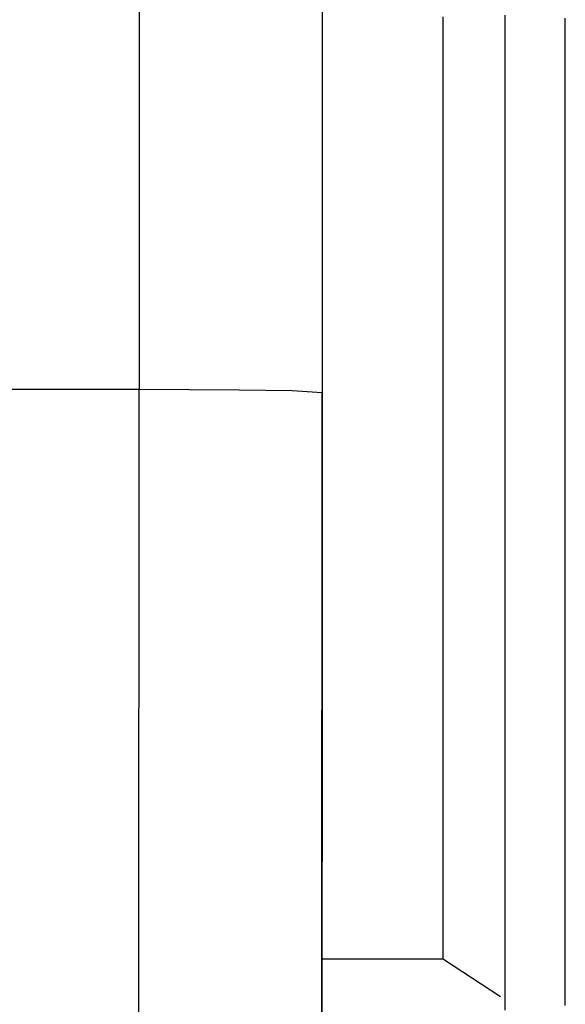
# Model space of a CAD drawing. Extents: x -61.5 to -29.8, y 43.6 to 61.2.
# Drawn here: x -41.2 to -41.2, y 54.7 to 54.7 of the extents above; entities that cross this region are included whole.
import ezdxf

# ---------------------------------------------------------------- set-up
doc = ezdxf.new("R2010")
doc.units = 0
doc.layers.get('0').update_dxf_attribs({"linetype": 'CONTINUOUS'})
doc.layers.add('OBJECT', color=7, linetype='CONTINUOUS')

msp = doc.modelspace()

# ---------------------------------------------------------------- linework, layer by layer
at = {"color": 7, "linetype": 'CONTINUOUS'}
for q in [(-41.167953, 54.664199), (-41.156405, 54.661788)]:
    msp.add_line((-41.160083, 54.664212), q, dxfattribs=at)
at = {"color": 6}
for points in [[(-41.1601, 54.6799, 0), (-41.1601, 54.6806, 0), (-41.1601, 54.6813, 0), (-41.1601, 54.682, 0), (-41.1601, 54.6827, 0), (-41.1601, 54.6834, 0), (-41.1601, 54.6841, 0), (-41.1601, 54.6849, 0), (-41.1601, 54.6856, 0), (-41.1601, 54.6863, 0), (-41.1601, 54.687, 0), (-41.1601, 54.6877, 0), (-41.1601, 54.6884, 0), (-41.1601, 54.6891, 0), (-41.1601, 54.6898, 0), (-41.1601, 54.6905, 0), (-41.1601, 54.6912, 0), (-41.1601, 54.692, 0), (-41.1601, 54.6927, 0), (-41.1601, 54.6934, 0), (-41.1601, 54.6941, 0), (-41.1601, 54.6948, 0), (-41.1601, 54.6955, 0), (-41.1601, 54.6962, 0), (-41.1601, 54.6969, 0), (-41.1601, 54.6976, 0), (-41.1601, 54.6983, 0), (-41.1601, 54.699, 0), (-41.1601, 54.6998, 0), (-41.1601, 54.7005, 0), (-41.1601, 54.7012, 0), (-41.1601, 54.7019, 0), (-41.1601, 54.7026, 0), (-41.1601, 54.7033, 0), (-41.1601, 54.704, 0), (-41.1601, 54.7047, 0), (-41.1601, 54.7054, 0), (-41.1601, 54.7061, 0), (-41.1601, 54.7069, 0), (-41.1601, 54.7076, 0), (-41.1601, 54.7083, 0), (-41.1601, 54.709, 0), (-41.1601, 54.7097, 0), (-41.1601, 54.7104, 0), (-41.1601, 54.7111, 0), (-41.1601, 54.7118, 0), (-41.1601, 54.7125, 0), (-41.1601, 54.7132, 0), (-41.1601, 54.7139, 0), (-41.1601, 54.7147, 0), (-41.1601, 54.7154, 0), (-41.1601, 54.7161, 0), (-41.1601, 54.7168, 0), (-41.1601, 54.7175, 0), (-41.1601, 54.7182, 0), (-41.1601, 54.7189, 0), (-41.1601, 54.7196, 0), (-41.1601, 54.7203, 0), (-41.1601, 54.721, 0), (-41.1601, 54.7218, 0), (-41.1601, 54.7225, 0), (-41.1601, 54.7232, 0), (-41.1601, 54.7239, 0), (-41.1601, 54.7246, 0), (-41.1601, 54.7253, 0)], [(-41.1561, 54.6609, 0), (-41.1561, 54.6615, 0), (-41.1561, 54.6623, 0), (-41.1561, 54.6631, 0), (-41.1561, 54.664, 0), (-41.1561, 54.6648, 0), (-41.1561, 54.6655, 0), (-41.1561, 54.6662, 0), (-41.1561, 54.6668, 0), (-41.1561, 54.6674, 0), (-41.1561, 54.6679, 0), (-41.1561, 54.6684, 0), (-41.1561, 54.6689, 0), (-41.1561, 54.6693, 0), (-41.1561, 54.6698, 0), (-41.1561, 54.6702, 0), (-41.1561, 54.6705, 0), (-41.1561, 54.6709, 0), (-41.1561, 54.6713, 0), (-41.1561, 54.6717, 0), (-41.1561, 54.6721, 0), (-41.1561, 54.6724, 0), (-41.1561, 54.6729, 0), (-41.1561, 54.6733, 0), (-41.1561, 54.6737, 0), (-41.1561, 54.6742, 0), (-41.1561, 54.6746, 0), (-41.1561, 54.6751, 0), (-41.1561, 54.6756, 0), (-41.1561, 54.6761, 0), (-41.1561, 54.6765, 0), (-41.1561, 54.677, 0), (-41.1561, 54.6776, 0), (-41.1561, 54.6781, 0), (-41.1561, 54.6786, 0), (-41.1561, 54.6791, 0), (-41.1561, 54.6796, 0), (-41.1561, 54.6802, 0), (-41.1561, 54.6807, 0), (-41.1561, 54.6812, 0), (-41.1561, 54.6818, 0), (-41.1561, 54.6823, 0), (-41.1561, 54.6828, 0), (-41.1561, 54.6834, 0), (-41.1561, 54.6839, 0), (-41.1561, 54.6844, 0), (-41.1561, 54.6849, 0), (-41.1561, 54.6854, 0), (-41.1561, 54.686, 0), (-41.1561, 54.6865, 0), (-41.1561, 54.687, 0), (-41.1561, 54.6875, 0), (-41.1561, 54.688, 0), (-41.1561, 54.6885, 0), (-41.1561, 54.689, 0), (-41.1561, 54.6895, 0), (-41.1561, 54.69, 0), (-41.1561, 54.6905, 0), (-41.1561, 54.691, 0), (-41.1561, 54.6915, 0), (-41.1561, 54.6919, 0), (-41.1561, 54.6924, 0), (-41.1561, 54.6929, 0), (-41.1561, 54.6934, 0), (-41.1561, 54.6939, 0), (-41.1561, 54.6944, 0), (-41.1561, 54.6949, 0), (-41.1561, 54.6953, 0), (-41.1561, 54.6958, 0), (-41.1561, 54.6963, 0), (-41.1561, 54.6968, 0), (-41.1561, 54.6973, 0), (-41.1561, 54.6978, 0), (-41.1561, 54.6982, 0), (-41.1561, 54.6987, 0), (-41.1561, 54.6992, 0), (-41.1561, 54.6997, 0), (-41.1561, 54.7002, 0), (-41.1561, 54.7007, 0), (-41.1561, 54.7012, 0), (-41.1561, 54.7017, 0), (-41.1561, 54.7021, 0), (-41.1561, 54.7026, 0), (-41.1561, 54.7031, 0), (-41.1561, 54.7036, 0), (-41.1561, 54.7041, 0), (-41.1561, 54.7046, 0), (-41.1561, 54.7051, 0), (-41.1561, 54.7056, 0), (-41.1561, 54.7061, 0), (-41.1561, 54.7066, 0), (-41.1561, 54.7071, 0), (-41.1561, 54.7076, 0), (-41.1561, 54.7081, 0), (-41.1561, 54.7086, 0), (-41.1561, 54.709, 0), (-41.1561, 54.7095, 0), (-41.1561, 54.71, 0), (-41.1561, 54.7105, 0), (-41.1561, 54.711, 0), (-41.1561, 54.7115, 0), (-41.1561, 54.712, 0), (-41.1561, 54.7125, 0), (-41.1561, 54.713, 0), (-41.1561, 54.7135, 0), (-41.1561, 54.714, 0), (-41.1561, 54.7145, 0), (-41.1561, 54.715, 0), (-41.1561, 54.7155, 0), (-41.1561, 54.716, 0), (-41.1561, 54.7165, 0), (-41.1561, 54.717, 0), (-41.1561, 54.7175, 0), (-41.1561, 54.718, 0), (-41.1561, 54.7185, 0), (-41.1561, 54.719, 0), (-41.1561, 54.7195, 0), (-41.1561, 54.72, 0), (-41.1561, 54.7205, 0), (-41.1561, 54.721, 0), (-41.1561, 54.7215, 0), (-41.1561, 54.722, 0), (-41.1561, 54.7225, 0), (-41.1561, 54.723, 0), (-41.1561, 54.7235, 0), (-41.1561, 54.724, 0), (-41.1561, 54.7244, 0), (-41.1561, 54.7249, 0), (-41.1561, 54.7254, 0)], [(-41.1601, 54.6642, 0), (-41.1601, 54.6643, 0), (-41.1601, 54.6643, 0), (-41.1601, 54.6644, 0), (-41.1601, 54.6644, 0), (-41.1601, 54.6645, 0), (-41.1601, 54.6645, 0), (-41.1601, 54.6646, 0), (-41.1601, 54.6646, 0), (-41.1601, 54.6647, 0), (-41.1601, 54.6648, 0), (-41.1601, 54.6648, 0), (-41.1601, 54.6649, 0), (-41.1601, 54.6649, 0), (-41.1601, 54.665, 0), (-41.1601, 54.665, 0), (-41.1601, 54.6651, 0), (-41.1601, 54.6651, 0), (-41.1601, 54.6652, 0), (-41.1601, 54.6652, 0), (-41.1601, 54.6653, 0), (-41.1601, 54.6654, 0), (-41.1601, 54.6654, 0), (-41.1601, 54.6655, 0), (-41.1601, 54.6655, 0), (-41.1601, 54.6656, 0), (-41.1601, 54.6656, 0), (-41.1601, 54.6657, 0), (-41.1601, 54.6657, 0), (-41.1601, 54.6658, 0), (-41.1601, 54.6659, 0), (-41.1601, 54.6659, 0), (-41.1601, 54.666, 0), (-41.1601, 54.666, 0), (-41.1601, 54.6661, 0), (-41.1601, 54.6661, 0), (-41.1601, 54.6662, 0), (-41.1601, 54.6662, 0), (-41.1601, 54.6663, 0), (-41.1601, 54.6663, 0), (-41.1601, 54.6664, 0), (-41.1601, 54.6665, 0), (-41.1601, 54.6665, 0), (-41.1601, 54.6666, 0), (-41.1601, 54.6666, 0), (-41.1601, 54.6667, 0), (-41.1601, 54.6667, 0), (-41.1601, 54.6668, 0), (-41.1601, 54.6668, 0), (-41.1601, 54.6669, 0), (-41.1601, 54.6669, 0), (-41.1601, 54.667, 0), (-41.1601, 54.6671, 0), (-41.1601, 54.6671, 0), (-41.1601, 54.6672, 0), (-41.1601, 54.6672, 0), (-41.1601, 54.6673, 0), (-41.1601, 54.6673, 0), (-41.1601, 54.6674, 0), (-41.1601, 54.6674, 0), (-41.1601, 54.6675, 0), (-41.1601, 54.6675, 0), (-41.1601, 54.6676, 0), (-41.1601, 54.6677, 0), (-41.1601, 54.6677, 0), (-41.1601, 54.6678, 0), (-41.1601, 54.6678, 0), (-41.1601, 54.6679, 0), (-41.1601, 54.6679, 0), (-41.1601, 54.668, 0), (-41.1601, 54.668, 0), (-41.1601, 54.6681, 0), (-41.1601, 54.6681, 0), (-41.1601, 54.6682, 0), (-41.1601, 54.6683, 0), (-41.1601, 54.6683, 0), (-41.1601, 54.6684, 0), (-41.1601, 54.6684, 0), (-41.1601, 54.6685, 0), (-41.1601, 54.6685, 0), (-41.1601, 54.6686, 0), (-41.1601, 54.6686, 0), (-41.1601, 54.6687, 0), (-41.1601, 54.6687, 0), (-41.1601, 54.6688, 0), (-41.1601, 54.6689, 0), (-41.1601, 54.6689, 0), (-41.1601, 54.669, 0), (-41.1601, 54.669, 0), (-41.1601, 54.6691, 0), (-41.1601, 54.6691, 0), (-41.1601, 54.6692, 0), (-41.1601, 54.6692, 0), (-41.1601, 54.6693, 0), (-41.1601, 54.6693, 0), (-41.1601, 54.6694, 0), (-41.1601, 54.6695, 0), (-41.1601, 54.6695, 0), (-41.1601, 54.6696, 0), (-41.1601, 54.6696, 0), (-41.1601, 54.6697, 0), (-41.1601, 54.6697, 0), (-41.1601, 54.6698, 0), (-41.1601, 54.6698, 0), (-41.1601, 54.6699, 0), (-41.1601, 54.6699, 0), (-41.1601, 54.67, 0), (-41.1601, 54.6701, 0), (-41.1601, 54.6701, 0), (-41.1601, 54.6702, 0), (-41.1601, 54.6702, 0), (-41.1601, 54.6703, 0), (-41.1601, 54.6703, 0), (-41.1601, 54.6704, 0), (-41.1601, 54.6704, 0), (-41.1601, 54.6705, 0), (-41.1601, 54.6705, 0), (-41.1601, 54.6706, 0), (-41.1601, 54.6707, 0), (-41.1601, 54.6707, 0), (-41.1601, 54.6708, 0), (-41.1601, 54.6708, 0), (-41.1601, 54.6709, 0), (-41.1601, 54.6709, 0), (-41.1601, 54.671, 0), (-41.1601, 54.671, 0), (-41.1601, 54.6711, 0), (-41.1601, 54.6712, 0), (-41.1601, 54.6712, 0), (-41.1601, 54.6713, 0), (-41.1601, 54.6713, 0), (-41.1601, 54.6714, 0), (-41.1601, 54.6714, 0), (-41.1601, 54.6715, 0), (-41.1601, 54.6715, 0), (-41.1601, 54.6716, 0), (-41.1601, 54.6716, 0), (-41.1601, 54.6717, 0), (-41.1601, 54.6718, 0), (-41.1601, 54.6718, 0), (-41.1601, 54.6719, 0), (-41.1601, 54.6719, 0), (-41.1601, 54.672, 0), (-41.1601, 54.672, 0), (-41.1601, 54.6721, 0), (-41.1601, 54.6721, 0), (-41.1601, 54.6722, 0), (-41.1601, 54.6722, 0), (-41.1601, 54.6723, 0), (-41.1601, 54.6724, 0), (-41.1601, 54.6724, 0), (-41.1601, 54.6725, 0), (-41.1601, 54.6725, 0), (-41.1601, 54.6726, 0), (-41.1601, 54.6726, 0), (-41.1601, 54.6727, 0), (-41.1601, 54.6727, 0), (-41.1601, 54.6728, 0), (-41.1601, 54.6728, 0), (-41.1601, 54.6729, 0), (-41.1601, 54.673, 0), (-41.1601, 54.673, 0), (-41.1601, 54.6731, 0), (-41.1601, 54.6731, 0), (-41.1601, 54.6732, 0), (-41.1601, 54.6732, 0), (-41.1601, 54.6733, 0), (-41.1601, 54.6733, 0), (-41.1601, 54.6734, 0), (-41.1601, 54.6734, 0), (-41.1601, 54.6735, 0), (-41.1601, 54.6736, 0), (-41.1601, 54.6736, 0), (-41.1601, 54.6737, 0), (-41.1601, 54.6737, 0), (-41.1601, 54.6738, 0), (-41.1601, 54.6738, 0), (-41.1601, 54.6739, 0), (-41.1601, 54.6739, 0), (-41.1601, 54.674, 0), (-41.1601, 54.674, 0), (-41.1601, 54.6741, 0), (-41.1601, 54.6742, 0), (-41.1601, 54.6742, 0), (-41.1601, 54.6743, 0), (-41.1601, 54.6743, 0), (-41.1601, 54.6744, 0), (-41.1601, 54.6744, 0), (-41.1601, 54.6745, 0), (-41.1601, 54.6745, 0), (-41.1601, 54.6746, 0), (-41.1601, 54.6746, 0), (-41.1601, 54.6747, 0), (-41.1601, 54.6748, 0), (-41.1601, 54.6748, 0), (-41.1601, 54.6749, 0), (-41.1601, 54.6749, 0), (-41.1601, 54.675, 0), (-41.1601, 54.675, 0), (-41.1601, 54.6751, 0), (-41.1601, 54.6751, 0), (-41.1601, 54.6752, 0), (-41.1601, 54.6752, 0), (-41.1601, 54.6753, 0), (-41.1601, 54.6754, 0), (-41.1601, 54.6754, 0), (-41.1601, 54.6755, 0), (-41.1601, 54.6755, 0), (-41.1601, 54.6756, 0), (-41.1601, 54.6756, 0), (-41.1601, 54.6757, 0), (-41.1601, 54.6757, 0), (-41.1601, 54.6758, 0), (-41.1601, 54.6758, 0), (-41.1601, 54.6759, 0), (-41.1601, 54.676, 0), (-41.1601, 54.676, 0), (-41.1601, 54.6761, 0), (-41.1601, 54.6761, 0), (-41.1601, 54.6762, 0), (-41.1601, 54.6762, 0), (-41.1601, 54.6763, 0), (-41.1601, 54.6763, 0), (-41.1601, 54.6764, 0), (-41.1601, 54.6764, 0), (-41.1601, 54.6765, 0), (-41.1601, 54.6766, 0), (-41.1601, 54.6766, 0), (-41.1601, 54.6767, 0), (-41.1601, 54.6767, 0), (-41.1601, 54.6768, 0), (-41.1601, 54.6768, 0), (-41.1601, 54.6769, 0), (-41.1601, 54.6769, 0), (-41.1601, 54.677, 0), (-41.1601, 54.6771, 0), (-41.1601, 54.6771, 0), (-41.1601, 54.6772, 0), (-41.1601, 54.6772, 0), (-41.1601, 54.6773, 0), (-41.1601, 54.6773, 0), (-41.1601, 54.6774, 0), (-41.1601, 54.6774, 0), (-41.1601, 54.6775, 0), (-41.1601, 54.6775, 0), (-41.1601, 54.6776, 0), (-41.1601, 54.6777, 0), (-41.1601, 54.6777, 0), (-41.1601, 54.6778, 0), (-41.1601, 54.6778, 0), (-41.1601, 54.6779, 0), (-41.1601, 54.6779, 0), (-41.1601, 54.678, 0), (-41.1601, 54.678, 0), (-41.1601, 54.6781, 0), (-41.1601, 54.6781, 0), (-41.1601, 54.6782, 0), (-41.1601, 54.6783, 0), (-41.1601, 54.6783, 0), (-41.1601, 54.6784, 0), (-41.1601, 54.6784, 0), (-41.1601, 54.6785, 0), (-41.1601, 54.6785, 0), (-41.1601, 54.6786, 0), (-41.1601, 54.6786, 0), (-41.1601, 54.6787, 0), (-41.1601, 54.6787, 0), (-41.1601, 54.6788, 0), (-41.1601, 54.6789, 0), (-41.1601, 54.6789, 0), (-41.1601, 54.679, 0), (-41.1601, 54.679, 0), (-41.1601, 54.6791, 0), (-41.1601, 54.6791, 0), (-41.1601, 54.6792, 0), (-41.1601, 54.6792, 0), (-41.1601, 54.6793, 0), (-41.1601, 54.6793, 0), (-41.1601, 54.6794, 0), (-41.1601, 54.6795, 0), (-41.1601, 54.6795, 0), (-41.1601, 54.6796, 0), (-41.1601, 54.6796, 0), (-41.1601, 54.6797, 0), (-41.1601, 54.6797, 0), (-41.1601, 54.6798, 0), (-41.1601, 54.6798, 0), (-41.1601, 54.6799, 0)]]:
    msp.add_polyline3d(points, dxfattribs=at)
at = {"color": 7}
for points in [[(-41.1561, 54.6609, 0), (-41.1561, 54.6616, 0), (-41.1561, 54.6623, 0), (-41.1561, 54.663, 0), (-41.1561, 54.6637, 0), (-41.1561, 54.6644, 0), (-41.1561, 54.6652, 0), (-41.1561, 54.6659, 0), (-41.1561, 54.6666, 0), (-41.1561, 54.6673, 0), (-41.1561, 54.668, 0), (-41.1561, 54.6687, 0), (-41.1561, 54.6695, 0), (-41.1561, 54.6702, 0), (-41.1561, 54.6709, 0), (-41.1561, 54.6716, 0), (-41.1561, 54.6723, 0), (-41.1561, 54.673, 0), (-41.1561, 54.6737, 0), (-41.1561, 54.6745, 0), (-41.1561, 54.6752, 0), (-41.1561, 54.6759, 0), (-41.1561, 54.6766, 0), (-41.1561, 54.6773, 0), (-41.1561, 54.678, 0), (-41.1561, 54.6788, 0), (-41.1561, 54.6795, 0), (-41.1561, 54.6802, 0), (-41.1561, 54.6809, 0), (-41.1561, 54.6816, 0), (-41.1561, 54.6823, 0), (-41.1561, 54.6831, 0), (-41.1561, 54.6838, 0), (-41.1561, 54.6845, 0), (-41.1561, 54.6852, 0), (-41.1561, 54.6859, 0), (-41.1561, 54.6866, 0), (-41.1561, 54.6873, 0), (-41.1561, 54.6881, 0), (-41.1561, 54.6888, 0), (-41.1561, 54.6895, 0), (-41.1561, 54.6902, 0), (-41.1561, 54.6909, 0), (-41.1561, 54.6916, 0), (-41.1561, 54.6924, 0), (-41.1561, 54.6931, 0), (-41.1561, 54.6938, 0), (-41.1561, 54.6945, 0), (-41.1561, 54.6952, 0), (-41.1561, 54.6959, 0), (-41.1561, 54.6966, 0), (-41.1561, 54.6974, 0), (-41.1561, 54.6981, 0), (-41.1561, 54.6988, 0), (-41.1561, 54.6995, 0), (-41.1561, 54.7002, 0), (-41.1561, 54.7009, 0), (-41.1561, 54.7017, 0), (-41.1561, 54.7024, 0), (-41.1561, 54.7031, 0), (-41.1561, 54.7038, 0), (-41.1561, 54.7045, 0), (-41.1561, 54.7052, 0), (-41.1561, 54.7059, 0), (-41.1561, 54.7067, 0), (-41.1561, 54.7074, 0), (-41.1561, 54.7081, 0), (-41.1561, 54.7088, 0), (-41.1561, 54.7095, 0), (-41.1561, 54.7102, 0), (-41.1561, 54.711, 0), (-41.1561, 54.7117, 0), (-41.1561, 54.7124, 0), (-41.1561, 54.7131, 0), (-41.1561, 54.7138, 0), (-41.1561, 54.7145, 0), (-41.1561, 54.7152, 0), (-41.1561, 54.716, 0), (-41.1561, 54.7167, 0), (-41.1561, 54.7174, 0), (-41.1561, 54.7181, 0), (-41.1561, 54.7188, 0), (-41.1561, 54.7195, 0), (-41.1561, 54.7203, 0), (-41.1561, 54.721, 0), (-41.1561, 54.7217, 0), (-41.1561, 54.7224, 0), (-41.1561, 54.7231, 0), (-41.1561, 54.7238, 0), (-41.1561, 54.7246, 0), (-41.1561, 54.7253, 0)], [(-41.1522, 54.7182, 0), (-41.1522, 54.7191, 0), (-41.1522, 54.72, 0), (-41.1522, 54.7208, 0), (-41.1522, 54.7217, 0), (-41.1522, 54.7226, 0), (-41.1522, 54.7235, 0), (-41.1522, 54.7244, 0), (-41.1522, 54.7252, 0)], [(-41.1522, 54.6612, 0), (-41.1522, 54.6613, 0), (-41.1522, 54.6614, 0), (-41.1522, 54.6615, 0), (-41.1522, 54.6616, 0), (-41.1522, 54.6617, 0), (-41.1522, 54.6618, 0), (-41.1522, 54.6619, 0), (-41.1522, 54.6621, 0), (-41.1522, 54.6622, 0), (-41.1522, 54.6623, 0), (-41.1522, 54.6624, 0), (-41.1522, 54.6625, 0), (-41.1522, 54.6626, 0), (-41.1522, 54.6627, 0), (-41.1522, 54.6628, 0), (-41.1522, 54.6629, 0), (-41.1522, 54.663, 0), (-41.1522, 54.6631, 0), (-41.1522, 54.6632, 0), (-41.1522, 54.6633, 0), (-41.1522, 54.6634, 0), (-41.1522, 54.6636, 0), (-41.1522, 54.6637, 0), (-41.1522, 54.6638, 0), (-41.1522, 54.6639, 0), (-41.1522, 54.664, 0), (-41.1522, 54.6641, 0), (-41.1522, 54.6642, 0), (-41.1522, 54.6643, 0), (-41.1522, 54.6644, 0), (-41.1522, 54.6645, 0), (-41.1522, 54.6646, 0), (-41.1522, 54.6647, 0), (-41.1522, 54.6648, 0), (-41.1522, 54.6649, 0), (-41.1522, 54.6651, 0), (-41.1522, 54.6652, 0), (-41.1522, 54.6653, 0), (-41.1522, 54.6654, 0), (-41.1522, 54.6655, 0), (-41.1522, 54.6656, 0), (-41.1522, 54.6657, 0), (-41.1522, 54.6658, 0), (-41.1522, 54.6659, 0), (-41.1522, 54.666, 0), (-41.1522, 54.6661, 0), (-41.1522, 54.6662, 0), (-41.1522, 54.6663, 0), (-41.1522, 54.6664, 0), (-41.1522, 54.6666, 0), (-41.1522, 54.6667, 0), (-41.1522, 54.6668, 0), (-41.1522, 54.6669, 0), (-41.1522, 54.667, 0), (-41.1522, 54.6671, 0), (-41.1522, 54.6672, 0), (-41.1522, 54.6673, 0), (-41.1522, 54.6674, 0), (-41.1522, 54.6675, 0), (-41.1522, 54.6676, 0), (-41.1522, 54.6677, 0), (-41.1522, 54.6678, 0), (-41.1522, 54.6679, 0), (-41.1522, 54.6681, 0), (-41.1522, 54.6682, 0), (-41.1522, 54.6683, 0), (-41.1522, 54.6684, 0), (-41.1522, 54.6685, 0), (-41.1522, 54.6686, 0), (-41.1522, 54.6687, 0), (-41.1522, 54.6688, 0), (-41.1522, 54.6689, 0), (-41.1522, 54.669, 0), (-41.1522, 54.6691, 0), (-41.1522, 54.6692, 0), (-41.1522, 54.6693, 0), (-41.1522, 54.6694, 0), (-41.1522, 54.6696, 0), (-41.1522, 54.6697, 0), (-41.1522, 54.6698, 0), (-41.1522, 54.6699, 0), (-41.1522, 54.67, 0), (-41.1522, 54.6701, 0), (-41.1522, 54.6702, 0), (-41.1522, 54.6703, 0), (-41.1522, 54.6704, 0), (-41.1522, 54.6705, 0), (-41.1522, 54.6706, 0), (-41.1522, 54.6707, 0), (-41.1522, 54.6708, 0), (-41.1522, 54.6709, 0), (-41.1522, 54.6711, 0), (-41.1522, 54.6712, 0), (-41.1522, 54.6713, 0), (-41.1522, 54.6714, 0), (-41.1522, 54.6715, 0), (-41.1522, 54.6716, 0), (-41.1522, 54.6717, 0), (-41.1522, 54.6718, 0), (-41.1522, 54.6719, 0), (-41.1522, 54.672, 0), (-41.1522, 54.6721, 0), (-41.1522, 54.6722, 0), (-41.1522, 54.6723, 0), (-41.1522, 54.6724, 0), (-41.1522, 54.6726, 0), (-41.1522, 54.6727, 0), (-41.1522, 54.6728, 0), (-41.1522, 54.6729, 0), (-41.1522, 54.673, 0), (-41.1522, 54.6731, 0), (-41.1522, 54.6732, 0), (-41.1522, 54.6733, 0), (-41.1522, 54.6734, 0), (-41.1522, 54.6735, 0), (-41.1522, 54.6736, 0), (-41.1522, 54.6737, 0), (-41.1522, 54.6738, 0), (-41.1522, 54.6739, 0), (-41.1522, 54.6741, 0), (-41.1522, 54.6742, 0), (-41.1522, 54.6743, 0), (-41.1522, 54.6744, 0), (-41.1522, 54.6745, 0), (-41.1522, 54.6746, 0), (-41.1522, 54.6747, 0), (-41.1522, 54.6748, 0), (-41.1522, 54.6749, 0), (-41.1522, 54.675, 0), (-41.1522, 54.6751, 0), (-41.1522, 54.6752, 0), (-41.1522, 54.6753, 0), (-41.1522, 54.6754, 0), (-41.1522, 54.6756, 0), (-41.1522, 54.6757, 0), (-41.1522, 54.6758, 0), (-41.1522, 54.6759, 0), (-41.1522, 54.676, 0), (-41.1522, 54.6761, 0), (-41.1522, 54.6762, 0), (-41.1522, 54.6763, 0), (-41.1522, 54.6764, 0), (-41.1522, 54.6765, 0), (-41.1522, 54.6766, 0), (-41.1522, 54.6767, 0), (-41.1522, 54.6768, 0), (-41.1522, 54.6769, 0), (-41.1522, 54.6771, 0), (-41.1522, 54.6772, 0), (-41.1522, 54.6773, 0), (-41.1522, 54.6774, 0), (-41.1522, 54.6775, 0), (-41.1522, 54.6776, 0), (-41.1522, 54.6777, 0), (-41.1522, 54.6778, 0), (-41.1522, 54.6779, 0), (-41.1522, 54.678, 0), (-41.1522, 54.6781, 0), (-41.1522, 54.6782, 0), (-41.1522, 54.6783, 0), (-41.1522, 54.6784, 0), (-41.1522, 54.6786, 0), (-41.1522, 54.6787, 0), (-41.1522, 54.6788, 0), (-41.1522, 54.6789, 0), (-41.1522, 54.679, 0), (-41.1522, 54.6791, 0), (-41.1522, 54.6792, 0), (-41.1522, 54.6793, 0), (-41.1522, 54.6794, 0), (-41.1522, 54.6795, 0), (-41.1522, 54.6796, 0), (-41.1522, 54.6797, 0), (-41.1522, 54.6798, 0), (-41.1522, 54.6799, 0), (-41.1522, 54.6801, 0), (-41.1522, 54.6802, 0), (-41.1522, 54.6803, 0), (-41.1522, 54.6804, 0), (-41.1522, 54.6805, 0), (-41.1522, 54.6806, 0), (-41.1522, 54.6807, 0), (-41.1522, 54.6808, 0), (-41.1522, 54.6809, 0), (-41.1522, 54.681, 0), (-41.1522, 54.6811, 0), (-41.1522, 54.6812, 0), (-41.1522, 54.6813, 0), (-41.1522, 54.6814, 0), (-41.1522, 54.6816, 0), (-41.1522, 54.6817, 0), (-41.1522, 54.6818, 0), (-41.1522, 54.6819, 0), (-41.1522, 54.682, 0), (-41.1522, 54.6821, 0), (-41.1522, 54.6822, 0), (-41.1522, 54.6823, 0), (-41.1522, 54.6824, 0), (-41.1522, 54.6825, 0), (-41.1522, 54.6826, 0), (-41.1522, 54.6827, 0), (-41.1522, 54.6828, 0), (-41.1522, 54.6829, 0), (-41.1522, 54.6831, 0), (-41.1522, 54.6832, 0), (-41.1522, 54.6833, 0), (-41.1522, 54.6834, 0), (-41.1522, 54.6835, 0), (-41.1522, 54.6836, 0), (-41.1522, 54.6837, 0), (-41.1522, 54.6838, 0), (-41.1522, 54.6839, 0), (-41.1522, 54.684, 0), (-41.1522, 54.6841, 0), (-41.1522, 54.6842, 0), (-41.1522, 54.6843, 0), (-41.1522, 54.6844, 0), (-41.1522, 54.6846, 0), (-41.1522, 54.6847, 0), (-41.1522, 54.6848, 0), (-41.1522, 54.6849, 0), (-41.1522, 54.685, 0), (-41.1522, 54.6851, 0), (-41.1522, 54.6852, 0), (-41.1522, 54.6853, 0), (-41.1522, 54.6854, 0), (-41.1522, 54.6855, 0), (-41.1522, 54.6856, 0), (-41.1522, 54.6857, 0), (-41.1522, 54.6858, 0), (-41.1522, 54.6859, 0), (-41.1522, 54.6861, 0), (-41.1522, 54.6862, 0), (-41.1522, 54.6863, 0), (-41.1522, 54.6864, 0), (-41.1522, 54.6865, 0), (-41.1522, 54.6866, 0), (-41.1522, 54.6867, 0), (-41.1522, 54.6868, 0), (-41.1522, 54.6869, 0), (-41.1522, 54.687, 0), (-41.1522, 54.6871, 0), (-41.1522, 54.6872, 0), (-41.1522, 54.6873, 0), (-41.1522, 54.6874, 0), (-41.1522, 54.6876, 0), (-41.1522, 54.6877, 0), (-41.1522, 54.6878, 0), (-41.1522, 54.6879, 0), (-41.1522, 54.688, 0), (-41.1522, 54.6881, 0), (-41.1522, 54.6882, 0), (-41.1522, 54.6883, 0), (-41.1522, 54.6884, 0), (-41.1522, 54.6885, 0), (-41.1522, 54.6886, 0), (-41.1522, 54.6887, 0), (-41.1522, 54.6888, 0), (-41.1522, 54.6889, 0), (-41.1522, 54.6891, 0), (-41.1522, 54.6892, 0), (-41.1522, 54.6893, 0), (-41.1522, 54.6894, 0), (-41.1522, 54.6895, 0), (-41.1522, 54.6896, 0), (-41.1522, 54.6897, 0), (-41.1522, 54.6898, 0), (-41.1522, 54.6899, 0), (-41.1522, 54.69, 0), (-41.1522, 54.6901, 0), (-41.1522, 54.6902, 0), (-41.1522, 54.6903, 0), (-41.1522, 54.6904, 0), (-41.1522, 54.6906, 0), (-41.1522, 54.6907, 0), (-41.1522, 54.6908, 0), (-41.1522, 54.6909, 0), (-41.1522, 54.691, 0), (-41.1522, 54.6911, 0), (-41.1522, 54.6912, 0), (-41.1522, 54.6913, 0), (-41.1522, 54.6914, 0), (-41.1522, 54.6915, 0), (-41.1522, 54.6916, 0), (-41.1522, 54.6917, 0), (-41.1522, 54.6918, 0), (-41.1522, 54.6919, 0), (-41.1522, 54.6921, 0), (-41.1522, 54.6922, 0), (-41.1522, 54.6923, 0), (-41.1522, 54.6924, 0), (-41.1522, 54.6925, 0), (-41.1522, 54.6926, 0), (-41.1522, 54.6927, 0), (-41.1522, 54.6928, 0), (-41.1522, 54.6929, 0), (-41.1522, 54.693, 0), (-41.1522, 54.6931, 0), (-41.1522, 54.6932, 0), (-41.1522, 54.6933, 0), (-41.1522, 54.6934, 0), (-41.1522, 54.6936, 0), (-41.1522, 54.6937, 0), (-41.1522, 54.6938, 0), (-41.1522, 54.6939, 0), (-41.1522, 54.694, 0), (-41.1522, 54.6941, 0), (-41.1522, 54.6942, 0), (-41.1522, 54.6943, 0), (-41.1522, 54.6944, 0), (-41.1522, 54.6945, 0), (-41.1522, 54.6946, 0), (-41.1522, 54.6947, 0), (-41.1522, 54.6948, 0), (-41.1522, 54.6949, 0), (-41.1522, 54.6951, 0), (-41.1522, 54.6952, 0), (-41.1522, 54.6953, 0), (-41.1522, 54.6954, 0), (-41.1522, 54.6955, 0), (-41.1522, 54.6956, 0), (-41.1522, 54.6957, 0), (-41.1522, 54.6958, 0), (-41.1522, 54.6959, 0), (-41.1522, 54.696, 0), (-41.1522, 54.6961, 0), (-41.1522, 54.6962, 0), (-41.1522, 54.6963, 0), (-41.1522, 54.6964, 0), (-41.1522, 54.6966, 0), (-41.1522, 54.6967, 0), (-41.1522, 54.6968, 0), (-41.1522, 54.6969, 0), (-41.1522, 54.697, 0), (-41.1522, 54.6971, 0), (-41.1522, 54.6972, 0), (-41.1522, 54.6973, 0), (-41.1522, 54.6974, 0), (-41.1522, 54.6975, 0), (-41.1522, 54.6976, 0), (-41.1522, 54.6977, 0), (-41.1522, 54.6978, 0), (-41.1522, 54.6979, 0), (-41.1522, 54.6981, 0), (-41.1522, 54.6982, 0), (-41.1522, 54.6983, 0), (-41.1522, 54.6984, 0), (-41.1522, 54.6985, 0), (-41.1522, 54.6986, 0), (-41.1522, 54.6987, 0), (-41.1522, 54.6988, 0), (-41.1522, 54.6989, 0), (-41.1522, 54.699, 0), (-41.1522, 54.6991, 0), (-41.1522, 54.6992, 0), (-41.1522, 54.6993, 0), (-41.1522, 54.6994, 0), (-41.1522, 54.6996, 0), (-41.1522, 54.6997, 0), (-41.1522, 54.6998, 0), (-41.1522, 54.6999, 0), (-41.1522, 54.7, 0), (-41.1522, 54.7001, 0), (-41.1522, 54.7002, 0), (-41.1522, 54.7003, 0), (-41.1522, 54.7004, 0), (-41.1522, 54.7005, 0), (-41.1522, 54.7006, 0), (-41.1522, 54.7007, 0), (-41.1522, 54.7008, 0), (-41.1522, 54.7009, 0), (-41.1522, 54.7011, 0), (-41.1522, 54.7012, 0), (-41.1522, 54.7013, 0), (-41.1522, 54.7014, 0), (-41.1522, 54.7015, 0), (-41.1522, 54.7016, 0), (-41.1522, 54.7017, 0), (-41.1522, 54.7018, 0), (-41.1522, 54.7019, 0), (-41.1522, 54.702, 0), (-41.1522, 54.7021, 0), (-41.1522, 54.7022, 0), (-41.1522, 54.7023, 0), (-41.1522, 54.7024, 0), (-41.1522, 54.7026, 0), (-41.1522, 54.7027, 0), (-41.1522, 54.7028, 0), (-41.1522, 54.7029, 0), (-41.1522, 54.703, 0), (-41.1522, 54.7031, 0), (-41.1522, 54.7032, 0), (-41.1522, 54.7033, 0), (-41.1522, 54.7034, 0), (-41.1522, 54.7035, 0), (-41.1522, 54.7036, 0), (-41.1522, 54.7037, 0), (-41.1522, 54.7038, 0), (-41.1522, 54.7039, 0), (-41.1522, 54.7041, 0), (-41.1522, 54.7042, 0), (-41.1522, 54.7043, 0), (-41.1522, 54.7044, 0), (-41.1522, 54.7045, 0), (-41.1522, 54.7046, 0), (-41.1522, 54.7047, 0), (-41.1522, 54.7048, 0), (-41.1522, 54.7049, 0), (-41.1522, 54.705, 0), (-41.1522, 54.7051, 0), (-41.1522, 54.7052, 0), (-41.1522, 54.7053, 0), (-41.1522, 54.7054, 0), (-41.1522, 54.7056, 0), (-41.1522, 54.7057, 0), (-41.1522, 54.7058, 0), (-41.1522, 54.7059, 0), (-41.1522, 54.706, 0), (-41.1522, 54.7061, 0), (-41.1522, 54.7062, 0), (-41.1522, 54.7063, 0), (-41.1522, 54.7064, 0), (-41.1522, 54.7065, 0), (-41.1522, 54.7066, 0), (-41.1522, 54.7067, 0), (-41.1522, 54.7068, 0), (-41.1522, 54.7069, 0), (-41.1522, 54.7071, 0), (-41.1522, 54.7072, 0), (-41.1522, 54.7073, 0), (-41.1522, 54.7074, 0), (-41.1522, 54.7075, 0), (-41.1522, 54.7076, 0), (-41.1522, 54.7077, 0), (-41.1522, 54.7078, 0), (-41.1522, 54.7079, 0), (-41.1522, 54.708, 0), (-41.1522, 54.7081, 0), (-41.1522, 54.7082, 0), (-41.1522, 54.7083, 0), (-41.1522, 54.7084, 0), (-41.1522, 54.7086, 0), (-41.1522, 54.7087, 0), (-41.1522, 54.7088, 0), (-41.1522, 54.7089, 0), (-41.1522, 54.709, 0), (-41.1522, 54.7091, 0), (-41.1522, 54.7092, 0), (-41.1522, 54.7093, 0), (-41.1522, 54.7094, 0), (-41.1522, 54.7095, 0), (-41.1522, 54.7096, 0), (-41.1522, 54.7097, 0), (-41.1522, 54.7098, 0), (-41.1522, 54.7099, 0), (-41.1522, 54.7101, 0), (-41.1522, 54.7102, 0), (-41.1522, 54.7103, 0), (-41.1522, 54.7104, 0), (-41.1522, 54.7105, 0), (-41.1522, 54.7106, 0), (-41.1522, 54.7107, 0), (-41.1522, 54.7108, 0), (-41.1522, 54.7109, 0), (-41.1522, 54.711, 0), (-41.1522, 54.7111, 0), (-41.1522, 54.7112, 0), (-41.1522, 54.7113, 0), (-41.1522, 54.7114, 0), (-41.1522, 54.7116, 0), (-41.1522, 54.7117, 0), (-41.1522, 54.7118, 0), (-41.1522, 54.7119, 0), (-41.1522, 54.712, 0), (-41.1522, 54.7121, 0), (-41.1522, 54.7122, 0), (-41.1522, 54.7123, 0), (-41.1522, 54.7124, 0), (-41.1522, 54.7125, 0), (-41.1522, 54.7126, 0), (-41.1522, 54.7127, 0), (-41.1522, 54.7128, 0), (-41.1522, 54.7129, 0), (-41.1522, 54.7131, 0), (-41.1522, 54.7132, 0), (-41.1522, 54.7133, 0), (-41.1522, 54.7134, 0), (-41.1522, 54.7135, 0), (-41.1522, 54.7136, 0), (-41.1522, 54.7137, 0), (-41.1522, 54.7138, 0), (-41.1522, 54.7139, 0), (-41.1522, 54.714, 0), (-41.1522, 54.7141, 0), (-41.1522, 54.7142, 0), (-41.1522, 54.7143, 0), (-41.1522, 54.7144, 0), (-41.1522, 54.7146, 0), (-41.1522, 54.7147, 0), (-41.1522, 54.7148, 0), (-41.1522, 54.7149, 0), (-41.1522, 54.715, 0), (-41.1522, 54.7151, 0), (-41.1522, 54.7152, 0), (-41.1522, 54.7153, 0), (-41.1522, 54.7154, 0), (-41.1522, 54.7155, 0), (-41.1522, 54.7156, 0), (-41.1522, 54.7157, 0), (-41.1522, 54.7158, 0), (-41.1522, 54.7159, 0), (-41.1522, 54.7161, 0), (-41.1522, 54.7162, 0), (-41.1522, 54.7163, 0), (-41.1522, 54.7164, 0), (-41.1522, 54.7165, 0), (-41.1522, 54.7166, 0), (-41.1522, 54.7167, 0), (-41.1522, 54.7168, 0), (-41.1522, 54.7169, 0), (-41.1522, 54.717, 0), (-41.1522, 54.7171, 0), (-41.1522, 54.7172, 0), (-41.1522, 54.7173, 0), (-41.1522, 54.7174, 0), (-41.1522, 54.7176, 0), (-41.1522, 54.7177, 0), (-41.1522, 54.7178, 0), (-41.1522, 54.7179, 0), (-41.1522, 54.718, 0), (-41.1522, 54.7181, 0), (-41.1522, 54.7182, 0)]]:
    msp.add_polyline3d(points, dxfattribs=at)
at = {"layer": 'OBJECT', "color": 7}
for p, q in [((-41.179801, 55.053666), (-41.1798, 54.701135)), ((-41.167952, 54.732), (-41.167952, 54.700928)), ((-41.1798, 54.701135), (-41.246966, 54.701135)), ((-41.179814, 54.62074), (-41.1798, 54.701135)), ((-41.173316, 54.701101), (-41.1798, 54.701135)), ((-41.169883, 54.701041), (-41.173316, 54.701101)), ((-41.167952, 54.700928), (-41.169883, 54.701041)), ((-41.167962, 54.632593), (-41.167952, 54.700928)), ((-41.167952, 54.700928), (-41.167953, 54.681201)), ((-41.167953, 54.681201), (-41.167957, 54.644142))]:
    msp.add_line(p, q, dxfattribs=at)

doc.saveas('drawing.dxf')
